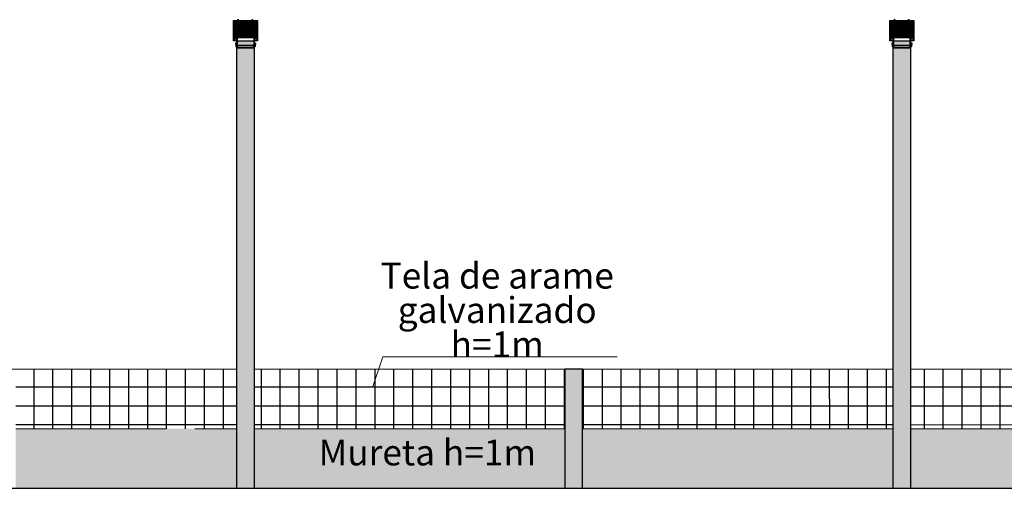
# Model space of a CAD drawing. Extents: x 398083 to 399243, y 7245413 to 7245899.
# Drawn here: x 398579 to 398595, y 7245540 to 7245548 of the extents above; entities that cross this region are included whole.
import ezdxf

# ---------------------------------------------------------------- set-up
doc = ezdxf.new("R2010")
doc.units = 0
for name, color, linetype in [('155', 6, 'Continuous'), ('MDT1_CURVAS', 8, 'Continuous'), ('pilar', 252, 'Continuous'), ('REFLECTOR', 3, 'Continuous')]:
    doc.layers.add(name, color=color, linetype=linetype)
doc.layers.add('CAMPO', color=7, linetype='Continuous', lineweight=0)
doc.layers.add('TEXTO', color=4, linetype='Continuous', lineweight=20)
doc.styles.add('Arial', font='arial.ttf')

msp = doc.modelspace()

# ---------------------------------------------------------------- hatches: boundary and pattern name
at = {"layer": '155', "true_color": 0x636466}
h = msp.add_hatch(dxfattribs=at)
h.set_pattern_fill('AR-B816', color=251, scale=0.001)
h.set_pattern_definition([(0, (62.42064, 7.79857), (0, 0.2032), []), (90, (62.42064, 7.79857), (-0.2032, 0.2032), [0.2032, -0.2032])])
h.paths.add_polyline_path([(398578.908, 7245541.301), (398578.908, 7245540.301), (398626.758, 7245540.301), (398626.758, 7245541.301)])
at = {"layer": 'pilar', "true_color": 0x939598}
h = msp.add_hatch(dxfattribs=at)
h.set_pattern_fill('NET', color=252, scale=0.1)
h.set_pattern_definition([(0, (31.3063, 2.45552), (0, 0.3175), []), (90, (31.3063, 2.45552), (-0.3175, 2e-17), [])])
h.paths.add_polyline_path([(398582.608, 7245542.301), (398578.908, 7245542.301), (398578.908, 7245541.301), (398582.608, 7245541.301)])
h.paths.add_polyline_path([(398588.108, 7245542.301), (398582.908, 7245542.301), (398582.908, 7245541.301), (398588.108, 7245541.301)])
h.paths.add_polyline_path([(398593.608, 7245542.301), (398588.408, 7245542.301), (398588.408, 7245541.301), (398593.608, 7245541.301)])
h.paths.add_polyline_path([(398571.758, 7245547.801), (398571.758, 7245541.301), (398577.108, 7245541.301), (398577.108, 7245542.301)])
h.paths.add_polyline_path([(398599.108, 7245542.301), (398593.908, 7245542.301), (398593.908, 7245541.301), (398599.108, 7245541.301)])
h.paths.add_polyline_path([(398601.608, 7245542.301), (398599.408, 7245542.301), (398599.408, 7245541.301), (398601.608, 7245541.301)])
h.paths.add_polyline_path([(398604.608, 7245542.301), (398601.608, 7245542.301), (398601.608, 7245541.301), (398604.608, 7245541.301)])
h.paths.add_polyline_path([(398610.108, 7245542.301), (398604.908, 7245542.301), (398604.908, 7245541.301), (398610.108, 7245541.301)])
h.paths.add_polyline_path([(398615.608, 7245542.301), (398610.408, 7245542.301), (398610.408, 7245541.301), (398615.608, 7245541.301)])
h.paths.add_polyline_path([(398621.108, 7245542.301), (398615.908, 7245542.301), (398615.908, 7245541.301), (398621.108, 7245541.301)])
h.paths.add_polyline_path([(398626.758, 7245547.801), (398621.908, 7245542.301), (398626.758, 7245542.301)])
h.paths.add_polyline_path([(398626.758, 7245542.301), (398621.408, 7245542.301), (398621.408, 7245541.301), (398626.758, 7245541.301)])
h.paths.add_polyline_path([(398571.941, 7245541.348), (398576.059, 7245541.348), (398576.059, 7245542.817), (398571.941, 7245542.817)], flags=16)
at = {"layer": 'pilar', "true_color": 0x293189}
h = msp.add_hatch(color=177, dxfattribs=at)
h.dxf.hatch_style = 1
h.paths.add_polyline_path([(398582.908, 7245547.801), (398582.608, 7245547.801), (398582.608, 7245542.301), (398582.908, 7245542.301)])
h.paths.add_polyline_path([(398582.908, 7245542.301), (398582.608, 7245542.301), (398582.608, 7245541.301), (398582.908, 7245541.301)])
h.paths.add_polyline_path([(398582.908, 7245541.301), (398582.608, 7245541.301), (398582.608, 7245540.301), (398582.908, 7245540.301)])
h.paths.add_polyline_path([(398593.908, 7245547.801), (398593.608, 7245547.801), (398593.608, 7245542.301), (398593.908, 7245542.301)])
h.paths.add_polyline_path([(398593.908, 7245542.301), (398593.608, 7245542.301), (398593.608, 7245541.301), (398593.908, 7245541.301)])
h.paths.add_polyline_path([(398593.908, 7245541.301), (398593.608, 7245541.301), (398593.608, 7245540.301), (398593.908, 7245540.301)])
h.paths.add_polyline_path([(398604.908, 7245547.801), (398604.608, 7245547.801), (398604.608, 7245542.301), (398604.908, 7245542.301)])
h.paths.add_polyline_path([(398604.908, 7245542.301), (398604.608, 7245542.301), (398604.608, 7245541.301), (398604.908, 7245541.301)])
h.paths.add_polyline_path([(398604.908, 7245541.301), (398604.608, 7245541.301), (398604.608, 7245540.301), (398604.908, 7245540.301)])
h.paths.add_polyline_path([(398615.908, 7245547.801), (398615.608, 7245547.801), (398615.608, 7245542.301), (398615.908, 7245542.301)])
h.paths.add_polyline_path([(398615.908, 7245542.301), (398615.608, 7245542.301), (398615.608, 7245540.301), (398615.908, 7245540.301)])
at = {"layer": 'pilar'}
h = msp.add_hatch(color=256, dxfattribs=at)
h.dxf.hatch_style = 1
h.paths.add_polyline_path([(398577.408, 7245542.301), (398577.108, 7245542.301), (398577.108, 7245540.301), (398577.408, 7245540.301)])
h.paths.add_polyline_path([(398588.408, 7245542.301), (398588.108, 7245542.301), (398588.108, 7245541.301), (398588.408, 7245541.301)])
h.paths.add_polyline_path([(398588.408, 7245541.301), (398588.108, 7245541.301), (398588.108, 7245540.301), (398588.408, 7245540.301)])
h.paths.add_polyline_path([(398599.408, 7245542.301), (398599.108, 7245542.301), (398599.108, 7245541.301), (398599.408, 7245541.301)])
h.paths.add_polyline_path([(398599.408, 7245541.301), (398599.108, 7245541.301), (398599.108, 7245540.301), (398599.408, 7245540.301)])
h.paths.add_polyline_path([(398610.408, 7245542.301), (398610.108, 7245542.301), (398610.108, 7245541.301), (398610.408, 7245541.301)])
h.paths.add_polyline_path([(398610.408, 7245541.301), (398610.108, 7245541.301), (398610.108, 7245540.301), (398610.408, 7245540.301)])
h.paths.add_polyline_path([(398621.408, 7245542.301), (398621.108, 7245542.301), (398621.108, 7245541.301), (398621.408, 7245541.301)])
h.paths.add_polyline_path([(398621.408, 7245541.301), (398621.108, 7245541.301), (398621.108, 7245540.301), (398621.408, 7245540.301)])

# ---------------------------------------------------------------- linework, layer by layer
at = {"color": 8}
for p, q in [((398582.932, 7245548.118), (398582.585, 7245548.118)), ((398582.585, 7245548.118), (398582.585, 7245547.843)), ((398582.932, 7245548.118), (398582.585, 7245548.118)), ((398582.932, 7245548.114), (398582.585, 7245548.114)), ((398582.932, 7245548.111), (398582.585, 7245548.111)), ((398582.932, 7245548.109), (398582.585, 7245548.109)), ((398582.932, 7245548.106), (398582.585, 7245548.106)), ((398582.932, 7245548.103), (398582.585, 7245548.103)), ((398582.932, 7245548.1), (398582.585, 7245548.1)), ((398582.932, 7245548.097), (398582.585, 7245548.097)), ((398582.932, 7245548.095), (398582.585, 7245548.095)), ((398582.932, 7245548.092), (398582.585, 7245548.092)), ((398582.932, 7245548.089), (398582.585, 7245548.089)), ((398582.932, 7245548.086), (398582.585, 7245548.086)), ((398582.932, 7245548.083), (398582.585, 7245548.083)), ((398582.932, 7245548.078), (398582.585, 7245548.078)), ((398582.932, 7245548.073), (398582.585, 7245548.073)), ((398582.932, 7245548.068), (398582.585, 7245548.068)), ((398582.932, 7245548.063), (398582.585, 7245548.063)), ((398582.932, 7245548.058), (398582.585, 7245548.058)), ((398582.932, 7245548.052), (398582.585, 7245548.052)), ((398582.932, 7245548.045), (398582.585, 7245548.045)), ((398582.932, 7245548.037), (398582.585, 7245548.037)), ((398582.932, 7245548.027), (398582.585, 7245548.027)), ((398582.932, 7245548.012), (398582.585, 7245548.012)), ((398582.932, 7245547.994), (398582.585, 7245547.994)), ((398582.932, 7245548.118), (398582.932, 7245547.843)), ((398593.932, 7245548.118), (398593.585, 7245548.118)), ((398593.585, 7245548.118), (398593.585, 7245547.843)), ((398593.932, 7245548.118), (398593.585, 7245548.118)), ((398593.932, 7245548.114), (398593.585, 7245548.114)), ((398593.932, 7245548.111), (398593.585, 7245548.111)), ((398593.932, 7245548.109), (398593.585, 7245548.109)), ((398593.932, 7245548.106), (398593.585, 7245548.106)), ((398593.932, 7245548.103), (398593.585, 7245548.103)), ((398593.932, 7245548.1), (398593.585, 7245548.1)), ((398593.932, 7245548.097), (398593.585, 7245548.097)), ((398593.932, 7245548.095), (398593.585, 7245548.095)), ((398593.932, 7245548.092), (398593.585, 7245548.092)), ((398593.932, 7245548.089), (398593.585, 7245548.089)), ((398593.932, 7245548.086), (398593.585, 7245548.086)), ((398593.932, 7245548.083), (398593.585, 7245548.083)), ((398593.932, 7245548.078), (398593.585, 7245548.078)), ((398593.932, 7245548.073), (398593.585, 7245548.073)), ((398593.932, 7245548.068), (398593.585, 7245548.068)), ((398593.932, 7245548.063), (398593.585, 7245548.063)), ((398593.932, 7245548.058), (398593.585, 7245548.058)), ((398593.932, 7245548.052), (398593.585, 7245548.052)), ((398593.932, 7245548.045), (398593.585, 7245548.045)), ((398593.932, 7245548.037), (398593.585, 7245548.037)), ((398593.932, 7245548.027), (398593.585, 7245548.027)), ((398593.932, 7245548.012), (398593.585, 7245548.012)), ((398593.932, 7245547.994), (398593.585, 7245547.994)), ((398593.932, 7245548.118), (398593.932, 7245547.843)), ((398582.932, 7245547.98), (398582.585, 7245547.98)), ((398582.932, 7245547.967), (398582.585, 7245547.967)), ((398582.932, 7245547.949), (398582.585, 7245547.949)), ((398582.932, 7245547.934), (398582.585, 7245547.934)), ((398582.932, 7245547.924), (398582.585, 7245547.924)), ((398582.932, 7245547.916), (398582.585, 7245547.916)), ((398582.932, 7245547.908), (398582.585, 7245547.908)), ((398582.932, 7245547.903), (398582.585, 7245547.903)), ((398582.932, 7245547.898), (398582.585, 7245547.898)), ((398582.932, 7245547.893), (398582.585, 7245547.893)), ((398582.932, 7245547.888), (398582.585, 7245547.888)), ((398582.932, 7245547.883), (398582.585, 7245547.883)), ((398582.932, 7245547.878), (398582.585, 7245547.878)), ((398582.932, 7245547.875), (398582.585, 7245547.875)), ((398582.932, 7245547.872), (398582.585, 7245547.872)), ((398582.628, 7245547.869), (398582.585, 7245547.869)), ((398582.622, 7245547.866), (398582.585, 7245547.866)), ((398582.619, 7245547.864), (398582.585, 7245547.864)), ((398582.617, 7245547.861), (398582.585, 7245547.861)), ((398582.615, 7245547.858), (398582.585, 7245547.858)), ((398582.614, 7245547.855), (398582.585, 7245547.855)), ((398582.614, 7245547.852), (398582.585, 7245547.852)), ((398582.614, 7245547.849), (398582.585, 7245547.849)), ((398582.614, 7245547.847), (398582.585, 7245547.847)), ((398582.614, 7245547.843), (398582.585, 7245547.843)), ((398582.932, 7245547.869), (398582.89, 7245547.869)), ((398582.932, 7245547.866), (398582.895, 7245547.866)), ((398582.932, 7245547.864), (398582.899, 7245547.864)), ((398582.932, 7245547.861), (398582.901, 7245547.861)), ((398582.932, 7245547.858), (398582.902, 7245547.858)), ((398582.932, 7245547.855), (398582.903, 7245547.855)), ((398582.932, 7245547.852), (398582.903, 7245547.852)), ((398582.932, 7245547.849), (398582.903, 7245547.849)), ((398582.932, 7245547.847), (398582.903, 7245547.847)), ((398582.932, 7245547.843), (398582.903, 7245547.843)), ((398593.932, 7245547.98), (398593.585, 7245547.98)), ((398593.932, 7245547.967), (398593.585, 7245547.967)), ((398593.932, 7245547.949), (398593.585, 7245547.949)), ((398593.932, 7245547.934), (398593.585, 7245547.934)), ((398593.932, 7245547.924), (398593.585, 7245547.924)), ((398593.932, 7245547.916), (398593.585, 7245547.916)), ((398593.932, 7245547.908), (398593.585, 7245547.908)), ((398593.932, 7245547.903), (398593.585, 7245547.903)), ((398593.932, 7245547.898), (398593.585, 7245547.898)), ((398593.932, 7245547.893), (398593.585, 7245547.893)), ((398593.932, 7245547.888), (398593.585, 7245547.888)), ((398593.932, 7245547.883), (398593.585, 7245547.883)), ((398593.932, 7245547.878), (398593.585, 7245547.878)), ((398593.932, 7245547.875), (398593.585, 7245547.875)), ((398593.932, 7245547.872), (398593.585, 7245547.872)), ((398593.628, 7245547.869), (398593.585, 7245547.869)), ((398593.622, 7245547.866), (398593.585, 7245547.866)), ((398593.619, 7245547.864), (398593.585, 7245547.864)), ((398593.617, 7245547.861), (398593.585, 7245547.861)), ((398593.615, 7245547.858), (398593.585, 7245547.858)), ((398593.614, 7245547.855), (398593.585, 7245547.855)), ((398593.614, 7245547.852), (398593.585, 7245547.852)), ((398593.614, 7245547.849), (398593.585, 7245547.849)), ((398593.614, 7245547.847), (398593.585, 7245547.847)), ((398593.614, 7245547.843), (398593.585, 7245547.843)), ((398593.932, 7245547.869), (398593.89, 7245547.869)), ((398593.932, 7245547.866), (398593.895, 7245547.866)), ((398593.932, 7245547.864), (398593.899, 7245547.864)), ((398593.932, 7245547.861), (398593.901, 7245547.861)), ((398593.932, 7245547.858), (398593.902, 7245547.858)), ((398593.932, 7245547.855), (398593.903, 7245547.855)), ((398593.932, 7245547.852), (398593.903, 7245547.852)), ((398593.932, 7245547.849), (398593.903, 7245547.849)), ((398593.932, 7245547.847), (398593.903, 7245547.847)), ((398593.932, 7245547.843), (398593.903, 7245547.843))]:
    msp.add_line(p, q, dxfattribs=at)
at = {"layer": 'CAMPO', "color": 9, "true_color": 0xc7c8ca}
for p, q in [((398577.108, 7245542.301), (398582.608, 7245542.301)), ((398582.908, 7245542.301), (398593.608, 7245542.301)), ((398593.908, 7245542.301), (398604.608, 7245542.301))]:
    msp.add_line(p, q, dxfattribs=at)
at = {"layer": 'CAMPO'}
for p, q in [((398578.908, 7245541.301), (398581.428, 7245541.301)), ((398581.908, 7245541.301), (398582.608, 7245541.301)), ((398582.908, 7245541.301), (398586.638, 7245541.301)), ((398586.638, 7245541.301), (398588.108, 7245541.301)), ((398588.408, 7245541.301), (398591.248, 7245541.301)), ((398591.248, 7245541.301), (398593.608, 7245541.301)), ((398593.908, 7245541.301), (398599.108, 7245541.301))]:
    msp.add_line(p, q, dxfattribs=at)
at = {"layer": 'MDT1_CURVAS'}
msp.add_line((398571.758, 7245540.301), (398627.058, 7245540.301), dxfattribs=at)
at = {"layer": 'pilar'}
for points in [[(398582.608, 7245540.301), (398582.908, 7245540.301), (398582.908, 7245547.801), (398582.608, 7245547.801)], [(398593.608, 7245540.301), (398593.908, 7245540.301), (398593.908, 7245547.801), (398593.608, 7245547.801)], [(398588.108, 7245540.301), (398588.408, 7245540.301), (398588.408, 7245542.301), (398588.108, 7245542.301)]]:
    msp.add_lwpolyline(points, close=True, dxfattribs=at)
at = {"layer": 'REFLECTOR', "color": 3, "linetype": 'Continuous'}
for points in [[(398582.646, 7245548.148), (398582.646, 7245548.149), (398582.645, 7245548.151), (398582.645, 7245548.153), (398582.644, 7245548.155), (398582.644, 7245548.156), (398582.642, 7245548.158), (398582.642, 7245548.159), (398582.641, 7245548.159), (398582.641, 7245548.159), (398582.64, 7245548.159), (398582.629, 7245548.159), (398582.628, 7245548.159), (398582.628, 7245548.159), (398582.627, 7245548.159), (398582.627, 7245548.158), (398582.626, 7245548.156), (398582.625, 7245548.155), (398582.624, 7245548.153), (398582.624, 7245548.151), (398582.623, 7245548.149), (398582.623, 7245548.148), (398582.646, 7245548.148)], [(398582.884, 7245548.148), (398582.884, 7245548.149), (398582.884, 7245548.151), (398582.883, 7245548.153), (398582.883, 7245548.155), (398582.882, 7245548.156), (398582.881, 7245548.158), (398582.88, 7245548.159), (398582.88, 7245548.159), (398582.879, 7245548.159), (398582.879, 7245548.159), (398582.867, 7245548.159), (398582.867, 7245548.159), (398582.866, 7245548.159), (398582.865, 7245548.159), (398582.865, 7245548.158), (398582.864, 7245548.156), (398582.863, 7245548.155), (398582.862, 7245548.153), (398582.862, 7245548.151), (398582.862, 7245548.149), (398582.861, 7245548.148), (398582.884, 7245548.148)], [(398593.646, 7245548.148), (398593.646, 7245548.149), (398593.645, 7245548.151), (398593.645, 7245548.153), (398593.644, 7245548.155), (398593.644, 7245548.156), (398593.642, 7245548.158), (398593.642, 7245548.159), (398593.641, 7245548.159), (398593.641, 7245548.159), (398593.64, 7245548.159), (398593.629, 7245548.159), (398593.628, 7245548.159), (398593.628, 7245548.159), (398593.627, 7245548.159), (398593.627, 7245548.158), (398593.626, 7245548.156), (398593.625, 7245548.155), (398593.624, 7245548.153), (398593.624, 7245548.151), (398593.623, 7245548.149), (398593.623, 7245548.148), (398593.646, 7245548.148)], [(398593.884, 7245548.148), (398593.884, 7245548.149), (398593.884, 7245548.151), (398593.883, 7245548.153), (398593.883, 7245548.155), (398593.882, 7245548.156), (398593.881, 7245548.158), (398593.88, 7245548.159), (398593.88, 7245548.159), (398593.879, 7245548.159), (398593.879, 7245548.159), (398593.867, 7245548.159), (398593.867, 7245548.159), (398593.866, 7245548.159), (398593.865, 7245548.159), (398593.865, 7245548.158), (398593.864, 7245548.156), (398593.863, 7245548.155), (398593.862, 7245548.153), (398593.862, 7245548.151), (398593.862, 7245548.149), (398593.861, 7245548.148), (398593.884, 7245548.148)], [(398582.918, 7245547.772), (398582.918, 7245547.71), (398582.893, 7245547.683), (398582.625, 7245547.683), (398582.6, 7245547.71), (398582.6, 7245547.772), (398582.611, 7245547.772), (398582.611, 7245547.715), (398582.63, 7245547.694), (398582.888, 7245547.694), (398582.906, 7245547.715), (398582.906, 7245547.772)], [(398593.918, 7245547.772), (398593.918, 7245547.71), (398593.893, 7245547.683), (398593.625, 7245547.683), (398593.6, 7245547.71), (398593.6, 7245547.772), (398593.611, 7245547.772), (398593.611, 7245547.715), (398593.63, 7245547.694), (398593.888, 7245547.694), (398593.906, 7245547.715), (398593.906, 7245547.772)]]:
    msp.add_lwpolyline(points, close=True, dxfattribs=at)
for points in [[(398582.614, 7245547.804), (398582.559, 7245547.804), (398582.559, 7245547.804), (398582.558, 7245547.805), (398582.557, 7245547.805), (398582.557, 7245547.805), (398582.556, 7245547.806), (398582.556, 7245547.807), (398582.556, 7245547.807), (398582.556, 7245547.808), (398582.556, 7245548.143), (398582.556, 7245548.144), (398582.556, 7245548.144), (398582.556, 7245548.145), (398582.557, 7245548.146), (398582.557, 7245548.146), (398582.558, 7245548.146), (398582.559, 7245548.147), (398582.559, 7245548.147), (398582.958, 7245548.147), (398582.959, 7245548.147), (398582.959, 7245548.146), (398582.96, 7245548.146), (398582.96, 7245548.146), (398582.961, 7245548.145), (398582.961, 7245548.144), (398582.961, 7245548.144), (398582.961, 7245548.143), (398582.961, 7245547.808), (398582.961, 7245547.808)], [(398582.614, 7245547.804), (398582.559, 7245547.804), (398582.559, 7245547.804), (398582.558, 7245547.805), (398582.557, 7245547.805), (398582.557, 7245547.805), (398582.556, 7245547.806), (398582.556, 7245547.807), (398582.556, 7245547.807), (398582.556, 7245547.808), (398582.556, 7245548.143), (398582.556, 7245548.144), (398582.556, 7245548.144), (398582.556, 7245548.145), (398582.557, 7245548.146), (398582.557, 7245548.146), (398582.558, 7245548.146), (398582.559, 7245548.147), (398582.559, 7245548.147), (398582.958, 7245548.147), (398582.959, 7245548.147), (398582.959, 7245548.146), (398582.96, 7245548.146), (398582.96, 7245548.146), (398582.961, 7245548.145), (398582.961, 7245548.144), (398582.961, 7245548.144), (398582.961, 7245548.143), (398582.961, 7245547.808), (398582.961, 7245547.808)], [(398582.556, 7245548.073), (398582.558, 7245548.073), (398582.562, 7245548.074), (398582.564, 7245548.074), (398582.565, 7245548.075), (398582.566, 7245548.075), (398582.566, 7245548.076), (398582.567, 7245548.076), (398582.567, 7245548.076), (398582.567, 7245548.083), (398582.567, 7245548.084), (398582.566, 7245548.084), (398582.566, 7245548.084), (398582.565, 7245548.084), (398582.564, 7245548.085), (398582.562, 7245548.085), (398582.558, 7245548.086), (398582.556, 7245548.087)], [(398582.614, 7245547.816), (398582.574, 7245547.816), (398582.574, 7245547.816), (398582.573, 7245547.816), (398582.572, 7245547.816), (398582.572, 7245547.817), (398582.572, 7245547.817), (398582.571, 7245547.818), (398582.571, 7245547.819), (398582.571, 7245547.819), (398582.571, 7245548.133), (398582.571, 7245548.134), (398582.571, 7245548.134), (398582.572, 7245548.135), (398582.572, 7245548.136), (398582.572, 7245548.136), (398582.573, 7245548.136), (398582.574, 7245548.136), (398582.574, 7245548.137), (398582.943, 7245548.137), (398582.944, 7245548.136), (398582.944, 7245548.136), (398582.945, 7245548.136), (398582.945, 7245548.136), (398582.946, 7245548.135), (398582.946, 7245548.134), (398582.946, 7245548.134), (398582.946, 7245548.133), (398582.946, 7245547.819), (398582.946, 7245547.819)], [(398582.614, 7245547.816), (398582.574, 7245547.816), (398582.574, 7245547.816), (398582.573, 7245547.816), (398582.572, 7245547.816), (398582.572, 7245547.817), (398582.572, 7245547.817), (398582.571, 7245547.818), (398582.571, 7245547.819), (398582.571, 7245547.819), (398582.571, 7245548.133), (398582.571, 7245548.134), (398582.571, 7245548.134), (398582.572, 7245548.135), (398582.572, 7245548.136), (398582.572, 7245548.136), (398582.573, 7245548.136), (398582.574, 7245548.136), (398582.574, 7245548.137), (398582.943, 7245548.137), (398582.944, 7245548.136), (398582.944, 7245548.136), (398582.945, 7245548.136), (398582.945, 7245548.136), (398582.946, 7245548.135), (398582.946, 7245548.134), (398582.946, 7245548.134), (398582.946, 7245548.133), (398582.946, 7245547.819), (398582.946, 7245547.819)], [(398582.962, 7245548.072), (398582.96, 7245548.072), (398582.956, 7245548.073), (398582.954, 7245548.073), (398582.952, 7245548.074), (398582.952, 7245548.074), (398582.951, 7245548.074), (398582.951, 7245548.075), (398582.951, 7245548.075), (398582.951, 7245548.082), (398582.951, 7245548.082), (398582.951, 7245548.082), (398582.952, 7245548.083), (398582.952, 7245548.083), (398582.954, 7245548.084), (398582.956, 7245548.084), (398582.96, 7245548.085), (398582.962, 7245548.085)], [(398593.614, 7245547.804), (398593.559, 7245547.804), (398593.559, 7245547.804), (398593.558, 7245547.805), (398593.557, 7245547.805), (398593.557, 7245547.805), (398593.556, 7245547.806), (398593.556, 7245547.807), (398593.556, 7245547.807), (398593.556, 7245547.808), (398593.556, 7245548.143), (398593.556, 7245548.144), (398593.556, 7245548.144), (398593.556, 7245548.145), (398593.557, 7245548.146), (398593.557, 7245548.146), (398593.558, 7245548.146), (398593.559, 7245548.147), (398593.559, 7245548.147), (398593.958, 7245548.147), (398593.959, 7245548.147), (398593.959, 7245548.146), (398593.96, 7245548.146), (398593.96, 7245548.146), (398593.961, 7245548.145), (398593.961, 7245548.144), (398593.961, 7245548.144), (398593.961, 7245548.143), (398593.961, 7245547.808), (398593.961, 7245547.808)], [(398593.614, 7245547.804), (398593.559, 7245547.804), (398593.559, 7245547.804), (398593.558, 7245547.805), (398593.557, 7245547.805), (398593.557, 7245547.805), (398593.556, 7245547.806), (398593.556, 7245547.807), (398593.556, 7245547.807), (398593.556, 7245547.808), (398593.556, 7245548.143), (398593.556, 7245548.144), (398593.556, 7245548.144), (398593.556, 7245548.145), (398593.557, 7245548.146), (398593.557, 7245548.146), (398593.558, 7245548.146), (398593.559, 7245548.147), (398593.559, 7245548.147), (398593.958, 7245548.147), (398593.959, 7245548.147), (398593.959, 7245548.146), (398593.96, 7245548.146), (398593.96, 7245548.146), (398593.961, 7245548.145), (398593.961, 7245548.144), (398593.961, 7245548.144), (398593.961, 7245548.143), (398593.961, 7245547.808), (398593.961, 7245547.808)], [(398593.556, 7245548.073), (398593.558, 7245548.073), (398593.562, 7245548.074), (398593.564, 7245548.074), (398593.565, 7245548.075), (398593.566, 7245548.075), (398593.566, 7245548.076), (398593.567, 7245548.076), (398593.567, 7245548.076), (398593.567, 7245548.083), (398593.567, 7245548.084), (398593.566, 7245548.084), (398593.566, 7245548.084), (398593.565, 7245548.084), (398593.564, 7245548.085), (398593.562, 7245548.085), (398593.558, 7245548.086), (398593.556, 7245548.087)], [(398593.614, 7245547.816), (398593.574, 7245547.816), (398593.574, 7245547.816), (398593.573, 7245547.816), (398593.572, 7245547.816), (398593.572, 7245547.817), (398593.572, 7245547.817), (398593.571, 7245547.818), (398593.571, 7245547.819), (398593.571, 7245547.819), (398593.571, 7245548.133), (398593.571, 7245548.134), (398593.571, 7245548.134), (398593.572, 7245548.135), (398593.572, 7245548.136), (398593.572, 7245548.136), (398593.573, 7245548.136), (398593.574, 7245548.136), (398593.574, 7245548.137), (398593.943, 7245548.137), (398593.944, 7245548.136), (398593.944, 7245548.136), (398593.945, 7245548.136), (398593.945, 7245548.136), (398593.946, 7245548.135), (398593.946, 7245548.134), (398593.946, 7245548.134), (398593.946, 7245548.133), (398593.946, 7245547.819), (398593.946, 7245547.819)], [(398593.614, 7245547.816), (398593.574, 7245547.816), (398593.574, 7245547.816), (398593.573, 7245547.816), (398593.572, 7245547.816), (398593.572, 7245547.817), (398593.572, 7245547.817), (398593.571, 7245547.818), (398593.571, 7245547.819), (398593.571, 7245547.819), (398593.571, 7245548.133), (398593.571, 7245548.134), (398593.571, 7245548.134), (398593.572, 7245548.135), (398593.572, 7245548.136), (398593.572, 7245548.136), (398593.573, 7245548.136), (398593.574, 7245548.136), (398593.574, 7245548.137), (398593.943, 7245548.137), (398593.944, 7245548.136), (398593.944, 7245548.136), (398593.945, 7245548.136), (398593.945, 7245548.136), (398593.946, 7245548.135), (398593.946, 7245548.134), (398593.946, 7245548.134), (398593.946, 7245548.133), (398593.946, 7245547.819), (398593.946, 7245547.819)], [(398593.962, 7245548.072), (398593.96, 7245548.072), (398593.956, 7245548.073), (398593.954, 7245548.073), (398593.952, 7245548.074), (398593.952, 7245548.074), (398593.951, 7245548.074), (398593.951, 7245548.075), (398593.951, 7245548.075), (398593.951, 7245548.082), (398593.951, 7245548.082), (398593.951, 7245548.082), (398593.952, 7245548.083), (398593.952, 7245548.083), (398593.954, 7245548.084), (398593.956, 7245548.084), (398593.96, 7245548.085), (398593.962, 7245548.085)], [(398582.556, 7245547.874), (398582.558, 7245547.875), (398582.562, 7245547.875), (398582.564, 7245547.876), (398582.565, 7245547.877), (398582.566, 7245547.877), (398582.566, 7245547.877), (398582.567, 7245547.877), (398582.567, 7245547.878), (398582.567, 7245547.885), (398582.567, 7245547.885), (398582.566, 7245547.885), (398582.566, 7245547.886), (398582.565, 7245547.886), (398582.564, 7245547.886), (398582.562, 7245547.887), (398582.558, 7245547.888), (398582.556, 7245547.888)], [(398582.962, 7245547.873), (398582.96, 7245547.873), (398582.956, 7245547.874), (398582.954, 7245547.875), (398582.952, 7245547.875), (398582.952, 7245547.876), (398582.951, 7245547.876), (398582.951, 7245547.876), (398582.951, 7245547.877), (398582.951, 7245547.883), (398582.951, 7245547.884), (398582.951, 7245547.884), (398582.952, 7245547.884), (398582.952, 7245547.885), (398582.954, 7245547.885), (398582.956, 7245547.886), (398582.96, 7245547.886), (398582.962, 7245547.887)], [(398593.556, 7245547.874), (398593.558, 7245547.875), (398593.562, 7245547.875), (398593.564, 7245547.876), (398593.565, 7245547.877), (398593.566, 7245547.877), (398593.566, 7245547.877), (398593.567, 7245547.877), (398593.567, 7245547.878), (398593.567, 7245547.885), (398593.567, 7245547.885), (398593.566, 7245547.885), (398593.566, 7245547.886), (398593.565, 7245547.886), (398593.564, 7245547.886), (398593.562, 7245547.887), (398593.558, 7245547.888), (398593.556, 7245547.888)], [(398593.962, 7245547.873), (398593.96, 7245547.873), (398593.956, 7245547.874), (398593.954, 7245547.875), (398593.952, 7245547.875), (398593.952, 7245547.876), (398593.951, 7245547.876), (398593.951, 7245547.876), (398593.951, 7245547.877), (398593.951, 7245547.883), (398593.951, 7245547.884), (398593.951, 7245547.884), (398593.952, 7245547.884), (398593.952, 7245547.885), (398593.954, 7245547.885), (398593.956, 7245547.886), (398593.96, 7245547.886), (398593.962, 7245547.887)], [(398582.6, 7245547.766), (398582.592, 7245547.766), (398582.592, 7245547.742), (398582.592, 7245547.742)], [(398582.592, 7245547.742), (398582.6, 7245547.742)], [(398582.606, 7245547.742), (398582.614, 7245547.742)], [(398582.614, 7245547.766), (398582.611, 7245547.766)], [(398582.946, 7245547.819), (398582.946, 7245547.819), (398582.946, 7245547.818), (398582.946, 7245547.817), (398582.945, 7245547.817), (398582.945, 7245547.816), (398582.944, 7245547.816), (398582.944, 7245547.816), (398582.943, 7245547.816), (398582.903, 7245547.816)], [(398582.946, 7245547.819), (398582.946, 7245547.819), (398582.946, 7245547.818), (398582.946, 7245547.817), (398582.945, 7245547.817), (398582.945, 7245547.816), (398582.944, 7245547.816), (398582.944, 7245547.816), (398582.943, 7245547.816), (398582.903, 7245547.816)], [(398582.961, 7245547.808), (398582.961, 7245547.807), (398582.961, 7245547.807), (398582.961, 7245547.806), (398582.96, 7245547.805), (398582.96, 7245547.805), (398582.959, 7245547.805), (398582.959, 7245547.804), (398582.958, 7245547.804), (398582.903, 7245547.804)], [(398582.961, 7245547.808), (398582.961, 7245547.807), (398582.961, 7245547.807), (398582.961, 7245547.806), (398582.96, 7245547.805), (398582.96, 7245547.805), (398582.959, 7245547.805), (398582.959, 7245547.804), (398582.958, 7245547.804), (398582.903, 7245547.804)], [(398582.903, 7245547.766), (398582.906, 7245547.766)], [(398582.906, 7245547.742), (398582.903, 7245547.742)], [(398582.918, 7245547.766), (398582.925, 7245547.766), (398582.925, 7245547.742), (398582.925, 7245547.742)], [(398582.925, 7245547.742), (398582.918, 7245547.742)], [(398593.6, 7245547.766), (398593.592, 7245547.766), (398593.592, 7245547.742), (398593.592, 7245547.742)], [(398593.592, 7245547.742), (398593.6, 7245547.742)], [(398593.606, 7245547.742), (398593.614, 7245547.742)], [(398593.614, 7245547.766), (398593.611, 7245547.766)], [(398593.946, 7245547.819), (398593.946, 7245547.819), (398593.946, 7245547.818), (398593.946, 7245547.817), (398593.945, 7245547.817), (398593.945, 7245547.816), (398593.944, 7245547.816), (398593.944, 7245547.816), (398593.943, 7245547.816), (398593.903, 7245547.816)], [(398593.946, 7245547.819), (398593.946, 7245547.819), (398593.946, 7245547.818), (398593.946, 7245547.817), (398593.945, 7245547.817), (398593.945, 7245547.816), (398593.944, 7245547.816), (398593.944, 7245547.816), (398593.943, 7245547.816), (398593.903, 7245547.816)], [(398593.961, 7245547.808), (398593.961, 7245547.807), (398593.961, 7245547.807), (398593.961, 7245547.806), (398593.96, 7245547.805), (398593.96, 7245547.805), (398593.959, 7245547.805), (398593.959, 7245547.804), (398593.958, 7245547.804), (398593.903, 7245547.804)], [(398593.961, 7245547.808), (398593.961, 7245547.807), (398593.961, 7245547.807), (398593.961, 7245547.806), (398593.96, 7245547.805), (398593.96, 7245547.805), (398593.959, 7245547.805), (398593.959, 7245547.804), (398593.958, 7245547.804), (398593.903, 7245547.804)], [(398593.903, 7245547.766), (398593.906, 7245547.766)], [(398593.906, 7245547.742), (398593.903, 7245547.742)], [(398593.918, 7245547.766), (398593.925, 7245547.766), (398593.925, 7245547.742), (398593.925, 7245547.742)], [(398593.925, 7245547.742), (398593.918, 7245547.742)]]:
    msp.add_lwpolyline(points, dxfattribs=at)
for points in [[(398582.885, 7245547.721), (398582.633, 7245547.721, -0.414214), (398582.614, 7245547.739), (398582.614, 7245547.851, -0.414214), (398582.633, 7245547.87), (398582.885, 7245547.87, -0.414214), (398582.903, 7245547.851), (398582.903, 7245547.739, -0.414214)], [(398582.885, 7245547.729), (398582.633, 7245547.729, -0.414214), (398582.623, 7245547.739), (398582.623, 7245547.851, -0.414214), (398582.633, 7245547.861), (398582.885, 7245547.861, -0.414214), (398582.895, 7245547.851), (398582.895, 7245547.739, -0.414214)], [(398593.885, 7245547.721), (398593.633, 7245547.721, -0.414214), (398593.614, 7245547.739), (398593.614, 7245547.851, -0.414214), (398593.633, 7245547.87), (398593.885, 7245547.87, -0.414214), (398593.903, 7245547.851), (398593.903, 7245547.739, -0.414214)], [(398593.885, 7245547.729), (398593.633, 7245547.729, -0.414214), (398593.623, 7245547.739), (398593.623, 7245547.851, -0.414214), (398593.633, 7245547.861), (398593.885, 7245547.861, -0.414214), (398593.895, 7245547.851), (398593.895, 7245547.739, -0.414214)]]:
    msp.add_lwpolyline(points, format="xyb", close=True, dxfattribs=at)
at = {"layer": 'TEXTO'}
for p, q in [((398584.886, 7245541.994), (398585.062, 7245542.505)), ((398585.062, 7245542.505), (398588.987, 7245542.505))]:
    msp.add_line(p, q, dxfattribs=at)

# ---------------------------------------------------------------- texts
at = {"layer": 'TEXTO', "char_height": 0.43313, "attachment_point": 7, "line_spacing_factor": 0.798, "style": 'Arial'}
for s, insert, width in [('\\pxqc;Tela de arame^Jgalvanizado ^Jh=1m', (398585.018, 7245542.498), 3.91755), ('Mureta h=1m', (398583.984, 7245540.55), 11.49549)]:
    msp.add_mtext(s, dxfattribs=dict(at, insert=insert, width=width))

doc.saveas('drawing.dxf')
